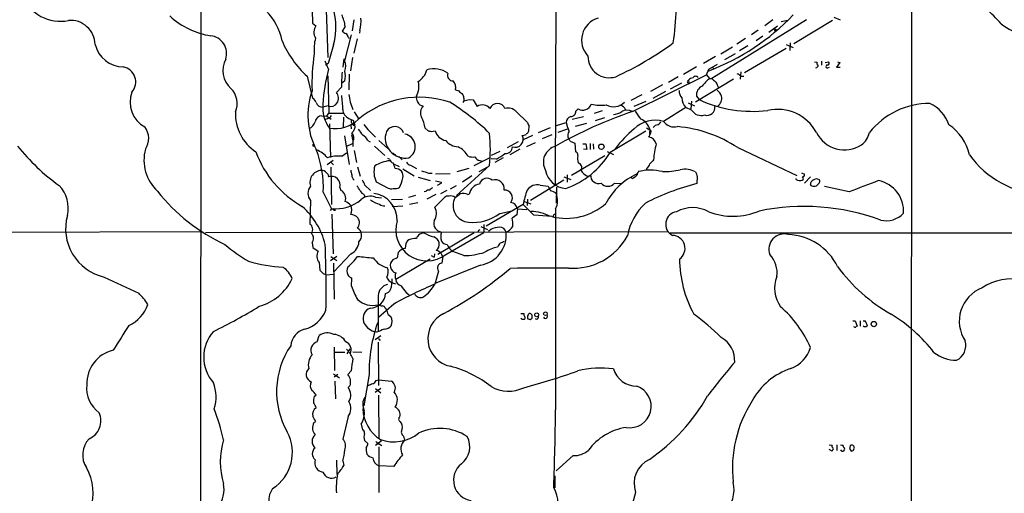
# Model space of a CAD drawing. Extents: x 0 to 1049, y 0 to 883.
# Drawn here: x 177 to 399, y 238 to 345 of the extents above; entities that cross this region are included whole.
import ezdxf

# ---------------------------------------------------------------- set-up
doc = ezdxf.new("R2010")
doc.units = 0
doc.header["$MEASUREMENT"] = 0
doc.layers.add('MAIN', color=5, linetype='CONTINUOUS')

msp = doc.modelspace()

# ---------------------------------------------------------------- linework, layer by layer
at = {"layer": 'MAIN'}
for p, q in [((217.5933, 589.1955), (217.2547, 186.6055)), ((297.6033, 406.9081), (297.3493, 307.6788)), ((242.1467, 360.2568), (242.57, 344.1701)), ((377.698, 350.4355), (377.6133, 221.3188)), ((245.7027, 347.1335), (246.0413, 336.3808)), ((251.8833, 344.9321), (251.5447, 342.3921)), ((353.9913, 344.9321), (332.6553, 331.6395)), ((346.456, 344.9321), (344.5933, 343.5775)), ((348.3187, 344.5088), (349.8427, 344.8475)), ((359.918, 344.7628), (351.1973, 339.5135)), ((360.172, 345.5248), (361.6113, 344.9321)), ((242.57, 344.1701), (243.332, 343.5775)), ((249.936, 343.4081), (249.2587, 342.3075)), ((253.238, 342.4768), (253.1533, 341.8841)), ((343.154, 342.5615), (341.63, 341.5455)), ((345.5247, 342.1381), (347.472, 343.5775)), ((346.7947, 342.6461), (346.8793, 342.3921)), ((346.8793, 342.9001), (347.218, 342.6461)), ((251.2907, 341.5455), (249.7667, 335.6188)), ((250.6133, 340.9528), (250.8673, 340.6988)), ((252.6453, 340.6141), (251.8833, 337.3968)), ((340.2753, 340.6988), (338.328, 339.4288)), ((344.17, 341.2068), (342.646, 340.1908)), ((247.3113, 339.2595), (246.126, 335.0261)), ((337.312, 338.7515), (334.6873, 337.1428)), ((340.7833, 339.0055), (338.9207, 337.9048)), ((349.4193, 338.4128), (340.0213, 332.9095)), ((349.4193, 339.3441), (351.028, 338.6668)), ((350.3507, 339.6828), (350.266, 337.9895)), ((246.2107, 333.7561), (245.4487, 335.5341)), ((249.682, 336.1268), (249.428, 334.1795)), ((251.6293, 336.3808), (251.1213, 333.4175)), ((333.502, 336.6348), (330.7927, 335.0261)), ((337.9047, 337.2275), (335.534, 335.8728)), ((355.854, 335.4495), (356.4467, 335.3648)), ((357.378, 335.5341), (357.378, 334.6875)), ((358.2247, 335.2801), (358.9867, 335.4495)), ((361.0187, 335.4495), (361.5267, 335.2801)), ((246.126, 335.0261), (245.5333, 334.6875)), ((329.184, 334.2641), (326.3053, 332.5708)), ((331.47, 332.4861), (331.978, 333.7561)), ((331.978, 333.7561), (333.9253, 334.8568)), ((332.9093, 334.2641), (332.994, 333.7561)), ((358.8173, 334.0948), (359.2407, 334.1795)), ((361.5267, 335.2801), (360.7647, 334.1795)), ((360.7647, 334.1795), (361.6113, 334.1795)), ((241.3847, 332.1475), (242.57, 327.2368)), ((246.0413, 332.2321), (246.2953, 323.8501)), ((249.8513, 331.1315), (249.0893, 330.5388)), ((250.8673, 332.6555), (250.7827, 329.0995)), ((314.7907, 324.1888), (331.47, 332.4861)), ((325.0353, 332.0628), (322.9187, 330.7928)), ((327.152, 331.0468), (327.406, 331.3008)), ((327.406, 331.3008), (327.4907, 330.7081)), ((337.566, 331.4701), (329.0147, 326.3055)), ((331.47, 332.4861), (332.1473, 331.6395)), ((332.1473, 331.6395), (332.6553, 331.6395)), ((339.1747, 333.1635), (339.09, 331.4701)), ((339.1747, 332.1475), (339.852, 332.1475)), ((249.0893, 329.6921), (247.9887, 328.5068)), ((274.828, 329.0995), (275.59, 328.8455)), ((321.564, 330.2001), (318.8547, 328.7608)), ((322.2413, 328.7608), (319.3627, 327.1521)), ((325.7973, 330.6235), (323.2573, 329.2688)), ((334.01, 329.9461), (334.0947, 329.5228)), ((276.6907, 326.6441), (276.5213, 326.2208)), ((276.6907, 327.2368), (276.6907, 326.6441)), ((277.9607, 326.8981), (278.8073, 326.8135)), ((278.8073, 326.8135), (279.7387, 325.3741)), ((316.9073, 327.9988), (314.3673, 326.7288)), ((328.0833, 326.5595), (327.914, 324.7815)), ((329.184, 327.6601), (329.7767, 326.8981)), ((246.126, 325.4588), (244.9407, 325.2048)), ((302.006, 324.2735), (302.514, 324.7815)), ((307.9327, 324.3581), (306.1547, 323.7655)), ((317.754, 326.4748), (315.0447, 325.3741)), ((326.8133, 325.1201), (321.7333, 321.9875)), ((328.0833, 324.5275), (326.8133, 325.1201)), ((327.3213, 326.1361), (328.7607, 325.4588)), ((244.6867, 323.2575), (245.7873, 323.1728)), ((246.0413, 322.6648), (245.5333, 322.4108)), ((245.7873, 323.1728), (246.2953, 323.8501)), ((245.7873, 323.1728), (246.8033, 322.4955)), ((246.2953, 323.8501), (249.5127, 323.8501)), ((249.5973, 322.9188), (249.5127, 320.6328)), ((250.7827, 322.6648), (251.7987, 322.1568)), ((251.968, 324.1041), (253.0687, 322.4955)), ((288.544, 324.1888), (291.084, 321.7335)), ((303.6993, 323.0035), (301.1593, 322.4108)), ((308.4407, 322.7495), (306.324, 322.0721)), ((246.38, 321.3948), (246.634, 313.8595)), ((251.206, 321.1408), (251.2907, 320.2941)), ((251.968, 321.3948), (252.1373, 321.2255)), ((267.97, 320.4635), (268.6473, 319.8708)), ((269.3247, 319.7015), (270.256, 319.8708)), ((296.164, 320.5481), (293.4547, 319.3628)), ((297.6033, 321.0561), (299.8047, 321.7335)), ((300.1433, 320.2095), (297.942, 319.4475)), ((299.8047, 321.7335), (300.1433, 320.6328)), ((304.3767, 321.4795), (301.8367, 320.8021)), ((317.9233, 320.5481), (318.9393, 319.9555)), ((318.6853, 320.2095), (318.6007, 319.2781)), ((249.7667, 318.6855), (250.8673, 312.2508)), ((251.3753, 318.9395), (251.714, 317.5848)), ((255.1007, 317.6695), (255.6087, 317.3308)), ((257.556, 317.6695), (259.588, 315.8915)), ((292.1847, 318.7701), (290.068, 317.8388)), ((296.5873, 318.9395), (294.386, 318.0081)), ((317.754, 319.7861), (309.7107, 314.9601)), ((242.6547, 316.4841), (242.9087, 316.3995)), ((250.19, 316.3148), (251.6293, 316.9921)), ((251.714, 317.4155), (251.714, 316.3148)), ((256.54, 316.3995), (258.9107, 314.2828)), ((288.9673, 317.3308), (286.512, 315.9761)), ((289.3907, 315.7221), (287.1047, 314.4521)), ((292.7773, 317.1615), (290.83, 316.2301)), ((300.736, 317.5001), (301.752, 317.0768)), ((301.752, 317.0768), (301.9213, 315.1295)), ((303.53, 316.9075), (304.2073, 316.9075)), ((304.4613, 315.6375), (303.6993, 315.7221)), ((304.2073, 316.9075), (304.4613, 315.6375)), ((305.2233, 316.9921), (305.2233, 315.6375)), ((305.9007, 316.9075), (305.9853, 315.7221)), ((338.4973, 316.0608), (351.8747, 309.7955)), ((247.2267, 313.1821), (245.872, 312.1661)), ((249.174, 314.1135), (250.2747, 314.8755)), ((251.968, 315.3835), (252.476, 312.6741)), ((259.9267, 313.4361), (259.588, 313.6055)), ((261.1967, 314.5368), (261.366, 314.1135)), ((262.0433, 314.0288), (262.8053, 313.2668)), ((282.6173, 313.7748), (278.9767, 311.9121)), ((280.3313, 313.1821), (280.7547, 313.0128)), ((284.8187, 315.2141), (282.8713, 314.2828)), ((284.0567, 313.4361), (282.8713, 313.5208)), ((285.5807, 313.7748), (283.718, 312.6741)), ((308.5253, 314.1981), (300.99, 309.7955)), ((309.0333, 315.2141), (310.4727, 314.5368)), ((246.7187, 311.6581), (246.888, 303.1915)), ((246.8033, 312.6741), (247.3113, 312.1661)), ((252.73, 311.7428), (253.3227, 309.6261)), ((260.858, 312.4201), (262.128, 311.8275)), ((262.9747, 311.2348), (265.5147, 309.7108)), ((264.668, 312.0815), (266.0227, 311.3195)), ((282.5327, 311.9968), (275.082, 305.2235)), ((277.876, 311.3195), (275.1667, 310.5575)), ((282.0247, 311.6581), (280.0773, 310.5575)), ((318.008, 311.4041), (317.8387, 310.9808)), ((266.446, 309.3721), (269.1553, 308.6101)), ((268.732, 310.3035), (269.5787, 310.3035)), ((270.3407, 310.1341), (273.6427, 310.2188)), ((278.5533, 309.7108), (276.4367, 308.2715)), ((291.7613, 304.2075), (299.2967, 308.7795)), ((299.2967, 309.4568), (300.8207, 308.8641)), ((300.0587, 309.8801), (300.0587, 308.2715)), ((305.2233, 309.6261), (305.308, 309.8801)), ((314.706, 309.1181), (314.452, 309.2028)), ((329.3533, 309.5415), (329.2687, 307.9328)), ((351.7053, 308.8641), (351.7053, 309.1181)), ((352.8907, 310.3881), (353.568, 310.0495)), ((354.9227, 309.4568), (353.568, 308.0175)), ((248.7507, 307.0861), (249.0047, 306.4088)), ((254.4233, 307.5941), (255.6933, 306.4088)), ((256.9633, 308.3561), (259.6727, 306.9168)), ((270.3407, 308.5255), (271.6953, 308.2715)), ((273.7273, 306.7475), (275.082, 307.5095)), ((293.9627, 307.5941), (295.7407, 307.3401)), ((297.6033, 307.1708), (297.5187, 303.5301)), ((310.7267, 308.0175), (312.166, 307.9328)), ((355.1767, 307.4248), (354.9227, 307.7635)), ((356.87, 308.0175), (356.2773, 307.4248)), ((363.6433, 306.0701), (358.0553, 307.2555)), ((245.0253, 305.9855), (246.888, 302.2601)), ((254.254, 305.3928), (254.4233, 304.8848)), ((256.794, 304.8848), (258.1487, 304.7155)), ((260.4347, 304.3768), (262.89, 304.4615)), ((265.8533, 305.2235), (264.2447, 304.8001)), ((268.1393, 306.1548), (267.8007, 306.0701)), ((270.4253, 305.4775), (268.3933, 304.4615)), ((270.1713, 302.5988), (272.3727, 304.8001)), ((272.8807, 306.4088), (271.4413, 305.6468)), ((277.622, 305.4775), (277.9607, 305.5621)), ((291.084, 304.4615), (290.9993, 303.0221)), ((242.1467, 304.1228), (241.9773, 298.7888)), ((246.888, 302.2601), (246.5493, 301.8368)), ((262.9747, 302.8528), (260.5193, 302.6835)), ((266.3613, 303.6148), (264.4987, 303.1915)), ((290.068, 303.1915), (281.7707, 298.3655)), ((288.798, 302.2601), (288.7133, 300.9055)), ((288.798, 302.2601), (290.9147, 302.0908)), ((292.5233, 300.8208), (290.068, 303.1915)), ((290.1527, 303.9535), (291.846, 303.3608)), ((297.434, 302.2601), (297.434, 256.8788)), ((246.9727, 301.0748), (247.2267, 292.1001)), ((247.396, 301.9215), (247.7347, 301.9215)), ((284.8187, 301.1595), (287.274, 301.7521)), ((288.7133, 300.9055), (287.6127, 300.1435)), ((296.5873, 300.4821), (292.5233, 300.8208)), ((297.18, 300.9901), (297.434, 301.1595)), ((280.5853, 298.2808), (282.0247, 297.6035)), ((281.2627, 298.7041), (281.2627, 296.9261)), ((161.544, 296.9261), (217.5933, 297.0955)), ((218.44, 296.9261), (322.834, 297.0955)), ((279.0613, 296.8415), (270.8487, 291.9308)), ((272.6267, 291.9308), (281.2627, 296.9261)), ((279.9927, 297.3495), (279.908, 297.0108)), ((282.7867, 297.6035), (282.2787, 297.0955)), ((323.2573, 296.8415), (583.2687, 296.8415)), ((242.4853, 294.5555), (242.6547, 293.5395)), ((242.6547, 293.5395), (243.84, 292.6928)), ((263.5673, 293.9628), (263.4827, 293.2855)), ((248.0733, 291.5075), (246.634, 290.4915)), ((246.7187, 291.5075), (248.0733, 290.5761)), ((251.206, 292.1001), (247.396, 288.0361)), ((261.7047, 291.1688), (260.6887, 290.7455)), ((261.874, 292.3541), (261.7047, 291.1688)), ((269.3247, 291.6768), (270.002, 291.3381)), ((270.0867, 292.1001), (270.002, 291.3381)), ((271.9493, 291.5921), (271.78, 289.9835)), ((276.6907, 291.6768), (274.2353, 292.6081)), ((244.094, 290.1528), (244.2633, 288.3748)), ((247.3113, 289.9835), (247.4807, 281.8555)), ((269.1553, 290.9148), (261.366, 286.2581)), ((280.5007, 289.5601), (270.4253, 285.4961)), ((245.0253, 287.6128), (245.7027, 287.3588)), ((245.7027, 287.3588), (247.3113, 287.5281)), ((251.3753, 284.8188), (251.46, 286.5968)), ((271.018, 288.2055), (270.1713, 285.2421)), ((260.604, 285.5808), (261.2813, 285.3268)), ((257.3867, 282.7021), (257.3867, 274.5741)), ((263.7367, 283.3795), (264.414, 282.8715)), ((260.9427, 280.7548), (257.4713, 277.7068)), ((258.9953, 279.8235), (259.2493, 279.5695)), ((259.6727, 278.3841), (260.2653, 277.9608)), ((289.56, 278.6381), (290.2373, 278.6381)), ((292.1, 278.2148), (291.846, 278.5535)), ((289.814, 277.2835), (289.6447, 277.5375)), ((291.6767, 277.2835), (292.1, 277.5375)), ((293.2007, 277.2835), (292.862, 277.4528)), ((364.49, 276.9448), (364.998, 276.9448)), ((364.998, 276.9448), (365.4213, 275.7595)), ((366.0987, 276.9448), (366.0987, 275.7595)), ((366.776, 276.9448), (367.284, 276.9448)), ((367.03, 275.5901), (366.776, 275.8441)), ((367.7073, 276.0135), (367.538, 275.5901)), ((243.6707, 272.2035), (244.094, 273.6428)), ((257.048, 274.4048), (256.4553, 274.5741)), ((257.9793, 273.5581), (256.7093, 272.7115)), ((247.4807, 271.0181), (247.5653, 265.7688)), ((257.3867, 272.1188), (257.4713, 262.3821)), ((257.6407, 272.7115), (257.8947, 272.7115)), ((247.5653, 269.9175), (249.8513, 269.9175)), ((251.0367, 270.6795), (250.3593, 269.4941)), ((251.714, 270.0021), (253.746, 269.9175)), ((247.3113, 265.0068), (248.666, 264.0755)), ((248.3273, 264.8375), (247.4807, 264.2448)), ((251.2907, 265.6841), (250.5287, 264.8375)), ((255.3547, 264.8375), (254.1693, 257.8101)), ((247.65, 263.3135), (247.7347, 259.3341)), ((251.0367, 262.2975), (250.6133, 261.9588)), ((256.9633, 263.4828), (257.4713, 263.6521)), ((257.4713, 263.6521), (260.4347, 263.3135)), ((242.9933, 259.9268), (243.4167, 260.2655)), ((257.9793, 261.7048), (256.7093, 260.7735)), ((256.794, 261.7048), (257.9793, 260.6888)), ((257.4713, 260.1808), (257.556, 250.3595)), ((254.254, 257.2175), (253.9153, 257.1328)), ((242.9087, 254.0001), (243.332, 254.2541)), ((250.6133, 255.3548), (249.428, 250.2748)), ((253.5767, 253.6615), (253.8307, 252.3915)), ((254.3387, 249.9361), (255.1007, 249.2588)), ((258.1487, 249.8515), (256.794, 248.8355)), ((257.6407, 249.1741), (258.2333, 248.8355)), ((263.144, 250.9521), (263.3133, 250.0208)), ((359.156, 249.0048), (359.8333, 248.9201)), ((360.8493, 249.0048), (360.8493, 247.7348)), ((257.556, 248.4968), (257.556, 238.2521)), ((301.4133, 246.5495), (297.5187, 243.0781)), ((359.8333, 247.5655), (359.156, 247.9041)), ((359.918, 247.8195), (359.8333, 247.5655)), ((363.728, 248.1581), (364.0667, 247.5655)), ((364.5747, 247.7348), (364.8287, 248.2428)), ((247.9887, 245.5335), (248.0733, 242.3161)), ((249.428, 245.3641), (249.682, 244.3481)), ((260.9427, 244.0941), (257.556, 244.2635)), ((297.2647, 241.9775), (297.2647, 239.2681))]:
    msp.add_line(p, q, dxfattribs=at)
for centre, radius in [((307.7421, 316.2648), 0.6), ((293.1583, 278.318), 0.4452), ((295.1375, 278.5523), 0.4108), ((369.2028, 276.2436), 0.5984)]:
    msp.add_circle(centre, radius, dxfattribs=at)
for centre, radius, start, end in [((233.1061, 343.2583), 14.7573, 344.277954, 36.130021), ((185.6677, 353.7777), 9.2066, 201.852836, 281.712822), ((222.5529, 337.5157), 13.4283, 11.491014, 77.09461), ((373.021, 321.9381), 33.2774, 41.528574, 58.349849), ((274.2048, 347.9431), 50.4113, 350.569087, 359.272237), ((187.9931, 339.2255), 5.5561, 1.223109, 94.71183), ((222.4564, 358.8475), 17.7828, 227.299406, 260.839284), ((242.6334, 342.711), 7.3358, 5.452884, 26.924826), ((246.3786, 344.5089), 7.1541, 343.498056, 6.113513), ((308.4648, 340.2984), 5.1834, 106.400457, 223.666435), ((314.2537, 380.8735), 50.6579, 290.480114, 316.546606), ((245.6528, 342.1089), 2.7464, 147.674411, 208.854207), ((376.6819, 553.7033), 246.8296, 238.919658, 239.148841), ((346.837, 342.7731), 0.1339, 71.578587, 251.578587), ((403.6322, 350.6311), 8.7429, 229.32016, 303.297831), ((219.2237, 337.3153), 3.9964, 341.423151, 84.23263), ((256.9619, 349.1557), 23.0636, 202.873891, 227.51455), ((253.2607, 338.2812), 10.3213, 165.969411, 185.859511), ((249.513, 340.8684), 1.1035, 4.386361, 57.538365), ((200.0134, 340.9172), 6.654, 193.674948, 269.006287), ((279.2876, 400.762), 75.6573, 294.765361, 306.165706), ((227.7964, 333.4924), 5.4214, 151.945977, 228.403762), ((285.4148, 330.4501), 42.9595, 170.922945, 182.14058), ((247.7636, 334.4001), 2.3447, 332.922408, 31.316623), ((309.5186, 336.6388), 4.8039, 179.037467, 287.719454), ((358.775, 335.0967), 0.4114, 264.098158, 59.033855), ((199.2726, 330.8789), 3.4425, 318.35955, 79.532889), ((277.7344, 324.6322), 32.8175, 163.857978, 177.817284), ((246.4448, 332.2322), 3.5799, 342.093444, 17.905033), ((263.9198, 334.8711), 4.6542, 302.872656, 343.981723), ((270.0228, 328.5935), 5.2525, 53.667462, 108.073436), ((356.1688, 334.5568), 0.4659, 262.502859, 16.291687), ((356.7571, 335.0826), 0.4195, 137.724474, 250.347095), ((358.701, 334.3806), 0.3085, 84.102776, 292.14278), ((291.7029, 329.2582), 42.6158, 174.856403, 179.416623), ((262.1566, 329.8339), 4.4353, 330.652169, 14.736199), ((274.2203, 332.3232), 1.1959, 155.200766, 274.782342), ((272.7114, 329.6499), 2.1869, 345.423654, 42.646602), ((327.3637, 330.9198), 0.2469, 149.040224, 300.959776), ((328.521, 330.3408), 1.4713, 93.858111, 139.271992), ((329.0146, 331.5019), 0.6674, 27.375116, 152.620936), ((339.7282, 322.3657), 11.978, 129.264401, 140.738662), ((502.4163, 542.9604), 271.0633, 231.223946, 231.453146), ((587.7558, 457.454), 283.981, 206.45046, 206.679643), ((337.6075, 330.9185), 1.9916, 38.103582, 66.153182), ((220.644, 325.9975), 4.9461, 337.492145, 44.076813), ((258.3002, 323.3239), 16.7511, 160.753908, 207.313534), ((277.1554, 330.0719), 1.9886, 218.076638, 246.171495), ((327.6068, 328.8705), 2.3183, 178.526828, 221.926222), ((331.4827, 327.8788), 2.3091, 116.455194, 185.434804), ((331.9769, 326.5586), 3.0833, 20.931445, 52.808249), ((207.7862, 326.3003), 6.3674, 158.910095, 241.254962), ((241.6315, 325.5939), 1.8921, 19.349497, 60.263006), ((246.2015, 327.1878), 2.2212, 331.740124, 36.428289), ((222.3609, 324.0788), 27.0742, 1.307958, 7.963042), ((261.1925, 329.1247), 10.4617, 185.711792, 205.039723), ((266.6887, 306.0047), 21.4315, 71.305423, 130.047201), ((267.6308, 327.3213), 1.6434, 168.102723, 214.515885), ((275.3144, 327.3425), 1.3803, 355.608298, 41.260899), ((213.8276, 644.2615), 323.7786, 281.195341, 281.424531), ((329.2676, 327.4561), 3.3883, 182.276687, 223.585326), ((341.8825, 353.1762), 28.9325, 245.265413, 276.725178), ((332.8925, 327.1521), 2.0288, 303.422973, 14.500638), ((244.7712, 326.6016), 1.407, 195.702635, 276.918945), ((252.4604, 324.979), 7.5737, 173.151698, 216.598764), ((246.7186, 327.0676), 1.7145, 249.778772, 327.091291), ((251.7141, 324.7533), 2.2868, 181.415753, 245.964753), ((267.6607, 326.9459), 1.4914, 201.879881, 265.616321), ((268.9849, 323.9744), 2.0668, 134.094353, 210.713205), ((245.9866, 281.8495), 52.3117, 45.683492, 58.193007), ((280.8886, 323.48), 2.2158, 38.72321, 121.261758), ((284.3106, 324.2487), 1.8023, 20.031448, 159.967463), ((286.7237, 322.4637), 2.5079, 43.461881, 106.676924), ((303.5294, 326.5871), 2.0715, 240.648273, 340.10338), ((307.6083, 334.553), 8.9289, 256.192381, 278.084456), ((310.5061, 328.6828), 3.3937, 241.061986, 315.532447), ((311.7964, 324.1018), 1.5307, 16.147461, 85.668761), ((313.5206, 322.3788), 2.1636, 56.778524, 123.219261), ((330.2727, 325.8824), 2.5747, 211.751101, 287.494743), ((331.5922, 325.1018), 1.7617, 251.961039, 8.891806), ((347.516, 314.7665), 9.9334, 28.114763, 103.06379), ((381.8962, 308.5789), 17.4726, 90.162319, 141.535105), ((378.3105, 318.5428), 8.2997, 18.858242, 64.782048), ((235.37, 323.6264), 10.1679, 177.307192, 236.684552), ((244.7681, 321.6314), 1.6282, 92.865744, 170.404618), ((245.731, 323.9206), 1.2936, 283.879402, 333.434949), ((247.6848, 327.9816), 7.6305, 260.154135, 313.107882), ((252.0108, 321.9874), 0.7201, 151.943894, 208.049084), ((251.2666, 321.8302), 0.6243, 315.77878, 31.541369), ((257.5903, 318.5881), 10.5478, 10.241685, 24.241293), ((345.2583, 233.0663), 96.0811, 108.487806, 119.851192), ((301.4249, 321.5766), 1.6278, 111.788337, 174.46873), ((300.8488, 324.2453), 1.1575, 268.608974, 1.395974), ((309.8805, 328.0399), 4.567, 277.450555, 302.514588), ((319.8707, 315.5275), 6.7232, 73.916238, 134.848144), ((324.2175, 329.2411), 10.1351, 209.349685, 221.725932), ((315.1621, 319.1238), 3.6867, 17.127067, 66.141656), ((201.4026, 318.1044), 4.2261, 325.687614, 38.193777), ((240.95, 322.5055), 2.2933, 291.971216, 344.763288), ((252.0276, 322.3523), 0.9594, 227.162672, 266.438195), ((250.3906, 320.8061), 1.7963, 306.53626, 13.501688), ((251.8833, 321.3102), 0.1893, 153.448488, 116.551512), ((592.074, 573.5259), 423.3305, 216.754624, 216.983812), ((268.6306, 331.86), 17.9005, 216.111738, 228.605319), ((261.1211, 318.6635), 2.1403, 19.069849, 150.989597), ((311.3124, 489.1419), 174.5652, 255.853161, 256.082336), ((273.1381, 320.5975), 2.9723, 194.151722, 260.092742), ((502.898, 405.973), 227.9506, 201.687966, 201.917182), ((288.2916, 320.5904), 3.1451, 340.33674, 5.407688), ((297.3551, 319.0264), 3.2179, 13.655783, 29.948065), ((329.6892, 302.3178), 23.1331, 129.005735, 144.330742), ((317.6274, 319.7437), 1.3289, 322.758438, 9.170997), ((320.7127, 319.6308), 1.6141, 98.88866, 141.626252), ((320.1671, 322.1992), 1.0177, 286.919786, 343.067804), ((324.231, 323.8078), 3.0906, 216.08421, 283.465665), ((322.2662, 291.4092), 29.5152, 56.638304, 84.781564), ((379.4615, 311.6298), 11.7051, 13.952428, 55.063279), ((250.1383, 318.2002), 1.7603, 333.526655, 41.335657), ((252.4762, 316.2302), 2.9932, 28.74077, 61.263507), ((263.513, 318.2156), 4.5152, 160.786547, 280.415735), ((262.8949, 316.2727), 2.8804, 299.866268, 79.940858), ((275.7084, 320.2199), 4.0002, 219.610993, 265.875604), ((243.496, 315.6375), 39.2061, 354.671807, 5.328048), ((288.2824, 317.947), 1.8138, 251.181474, 26.987448), ((289.5913, 321.3325), 2.5808, 276.840834, 296.56108), ((417.9992, 192.2782), 179.6053, 134.885409, 135.114591), ((302.0169, 318.7775), 1.8366, 146.690635, 201.888885), ((299.6348, 317.1611), 1.1522, 17.110772, 53.960562), ((318.1353, 318.897), 0.5516, 302.451277, 4.41862), ((318.1884, 316.4588), 1.9876, 13.046904, 82.980461), ((362.6302, 322.6792), 7.1276, 206.962296, 302.285124), ((363.4974, 320.4871), 4.8311, 307.483772, 347.573331), ((214.8882, 348.0741), 50.1384, 219.178836, 234.003427), ((214.1781, 313.2466), 9.6091, 165.071156, 226.82045), ((327.3546, 316.6534), 84.7001, 179.885408, 180.114524), ((220.943, 306.932), 24.1009, 357.749278, 21.174569), ((240.984, 309.492), 6.5628, 40.737087, 67.444874), ((273.1725, 311.5091), 5.229, 29.872637, 64.535619), ((286.1037, 316.298), 1.595, 266.416271, 357.560221), ((298.4333, 312.7579), 3.7762, 105.344944, 209.540498), ((338.1033, 312.112), 18.6072, 165.064993, 176.441817), ((252.0158, 323.3711), 23.7091, 200.341451, 240.341865), ((248.37, 306.301), 7.8538, 84.124262, 107.895337), ((261.3654, 314.0282), 1.5558, 202.369719, 247.630281), ((261.5357, 315.638), 1.1522, 216.039438, 252.889228), ((278.8501, 317.4597), 3.5362, 251.134649, 276.178796), ((280.4506, 314.5303), 1.3534, 205.665737, 264.943162), ((278.7371, 323.7207), 11.5789, 297.349785, 308.873177), ((293.3817, 324.8271), 19.0786, 289.40357, 328.857011), ((301.7031, 314.4228), 0.7396, 349.088138, 72.841456), ((305.3132, 313.5783), 2.9687, 166.272231, 199.455451), ((530.7835, 101.1686), 299.354, 134.885409, 135.114591), ((407.9195, 326.4098), 20.8647, 214.967184, 267.686638), ((254.3614, 311.1293), 3.1589, 182.694476, 203.294332), ((261.3347, 310.5665), 4.8984, 164.055889, 206.823459), ((260.7385, 305.5895), 7.5431, 95.532223, 123.050043), ((257.0479, 310.6419), 4.2038, 9.275896, 27.600096), ((261.3348, 309.6304), 1.6947, 345.385669, 94.674079), ((264.9787, 313.3378), 1.2941, 206.576931, 256.108716), ((302.2985, 311.5966), 1.016, 322.69477, 77.754393), ((305.8886, 312.5379), 3.188, 209.236846, 250.033784), ((318.8123, 298.8313), 12.1271, 76.885087, 103.114453), ((317.0767, 312.7587), 1.6439, 304.508882, 348.113137), ((321.9418, 326.0028), 15.3653, 268.591081, 283.555735), ((326.6016, 306.1824), 4.9965, 61.120931, 102.228429), ((244.7158, 308.1972), 2.7083, 85.236534, 198.449667), ((244.5599, 309.33), 1.6117, 29.927871, 76.333641), ((245.6323, 309.6262), 0.6027, 343.675911, 57.433287), ((246.8701, 307.6172), 1.9542, 344.229797, 109.720091), ((252.857, 309.7773), 1.4008, 175.791404, 230.605548), ((251.6371, 312.0888), 11.6992, 334.683898, 345.718594), ((394.9699, 691.5572), 401.6097, 251.45046, 251.679643), ((281.9515, 307.3687), 1.7709, 48.48629, 164.293698), ((283.8118, 306.7717), 2.042, 352.169499, 109.64533), ((300.1156, 311.8809), 5.0643, 191.213193, 265.519729), ((305.0962, 309.1608), 0.4824, 74.721961, 127.88436), ((307.152, 309.7871), 1.8463, 177.1128, 286.574999), ((321.8065, 296.7944), 14.6269, 114.216797, 152.953196), ((313.1079, 312.6026), 3.8335, 294.637661, 314.749525), ((316.5312, 309.9948), 0.7335, 93.689374, 188.996179), ((583.1838, 394.6994), 267.7346, 198.316967, 198.54615), ((352.5321, 309.9749), 1.3847, 233.338642, 292.410744), ((352.8599, 309.1028), 0.4543, 296.125234, 51.182635), ((353.1259, 309.9177), 0.4613, 272.335786, 16.600508), ((356.2915, 307.7773), 1.2018, 56.505634, 130.231039), ((356.4227, 308.4529), 0.6243, 315.772379, 31.546171), ((180.2661, 302.4493), 7.2228, 346.278904, 44.474407), ((244.0275, 305.7314), 2.4749, 139.458719, 220.539522), ((249.8382, 304.726), 3.8335, 24.637661, 44.749525), ((251.1549, 306.5443), 3.4329, 17.806858, 38.788314), ((260.3077, 307.9756), 1.2346, 239.047386, 292.154726), ((261.112, 309.1181), 2.311, 261.572214, 298.443655), ((396.3365, 137.4066), 211.6803, 126.756654, 126.985815), ((270.4387, 308.8512), 1.2985, 284.508195, 314.98752), ((271.399, 308.2291), 0.2993, 261.875312, 8.143638), ((280.6277, 305.1811), 2.6941, 98.130102, 171.869898), ((293.3377, 304.7371), 2.9246, 77.660315, 143.089353), ((549.9945, 433.832), 283.981, 206.45046, 206.679643), ((309.2027, 309.3931), 2.053, 222.070189, 317.929812), ((342.7176, 255.0189), 54.5963, 104.260661, 117.309141), ((355.8743, 307.8122), 0.9528, 112.13417, 182.929668), ((355.727, 308.9063), 1.5804, 249.622594, 290.377406), ((1001.9384, -1343.6418), 1768.8894, 110.9229172, 111.1521025), ((368.9183, 301.7193), 7.0178, 356.117334, 79.083637), ((240.0925, 331.7532), 41.3102, 218.141958, 245.31892), ((248.0289, 304.6103), 2.0462, 338.753409, 61.517369), ((256.3272, 308.3973), 3.6504, 214.606903, 235.393097), ((255.6171, 301.9472), 3.1646, 68.167323, 132.184904), ((255.558, 299.6498), 6.1475, 359.077262, 81.607075), ((268.8893, 305.5077), 0.9905, 84.397613, 139.212375), ((273.2827, 303.7637), 1.3792, 85.592055, 131.284406), ((273.7274, 303.6154), 1.5606, 49.386361, 102.534781), ((278.0787, 302.9942), 3.7929, 151.567365, 265.654472), ((63.6694, 601.5616), 364.1697, 305.422633, 305.651825), ((276.5818, 303.6263), 2.1234, 60.668116, 107.912743), ((285.9041, 304.7187), 1.7762, 324.982081, 92.239296), ((317.6271, 297.201), 28.2027, 160.762168, 167.736435), ((295.8546, 303.8224), 2.5326, 48.922403, 81.047603), ((293.7235, 304.0874), 4.136, 333.781261, 23.422507), ((229.0766, 290.1639), 16.8663, 13.904006, 48.357151), ((247.6577, 311.5062), 9.2781, 265.241333, 308.963704), ((247.4594, 302.1543), 0.2413, 127.862488, 254.765709), ((249.301, 301.5405), 2.4133, 37.873734, 74.744673), ((249.3246, 302.0061), 2.1382, 331.629916, 28.370084), ((258.8834, 308.1324), 4.9925, 230.283916, 256.586981), ((258.6566, 304.2923), 1.3784, 227.496192, 280.622719), ((267.7024, 301.2072), 2.834, 324.234825, 29.407862), ((286.9775, 301.879), 1.86, 11.823452, 78.173533), ((299.8079, 313.7936), 13.6956, 256.399149, 310.924015), ((327.1108, 293.5169), 13.7625, 133.316778, 168.910106), ((328.3373, 294.9324), 7.5817, 61.301907, 118.69743), ((353.4669, 252.5085), 50.2775, 69.887792, 101.639451), ((198.1091, 297.7838), 11.2217, 164.746628, 256.975035), ((251.0491, 298.5798), 2.4154, 43.032118, 86.27555), ((251.2179, 299.0983), 1.9561, 320.62836, 35.280937), ((278.6995, 309.588), 10.4156, 264.997663, 305.980135), ((282.5732, 298.7464), 5.2296, 354.892067, 15.494964), ((291.6126, 292.0319), 9.6384, 61.249158, 88.612414), ((297.2901, 300.5498), 0.4539, 104.039305, 188.578205), ((325.108, 298.7627), 2.85, 98.29785, 241.892864), ((337.4407, 315.738), 15.1727, 248.897665, 292.812076), ((372.0258, 304.9277), 5.3603, 256.289367, 316.591938), ((241.2693, 297.6266), 1.3609, 320.273668, 58.650667), ((251.7839, 296.2095), 1.9003, 312.543047, 60.140306), ((268.3736, 297.4722), 6.9853, 162.688496, 307.50673), ((271.9198, 298.9949), 1.9968, 163.835061, 263.544465), ((285.0817, 292.7413), 5.3766, 92.803762, 115.267711), ((284.7897, 296.5822), 1.5296, 16.272641, 88.913635), ((284.9411, 300.1404), 3.3954, 292.820803, 326.791992), ((241.2, 295.5638), 1.6336, 321.886308, 46.909979), ((265.8958, 291.8033), 3.7703, 88.071204, 114.549599), ((267.6082, 295.0516), 1.6686, 119.573238, 161.845208), ((351.8795, 85.0309), 227.9506, 111.690314, 111.919506), ((273.973, 309.1353), 13.8331, 242.713262, 252.95108), ((269.4602, 294.2396), 1.7319, 307.311216, 74.696716), ((274.6593, 295.9948), 3.1333, 161.079309, 198.920691), ((322.482, 212.7942), 94.6305, 116.45046, 116.67967), ((279.4118, 296.3512), 6.8779, 279.109394, 5.5032), ((301.4032, 302.6659), 13.8262, 265.47626, 331.949403), ((323.6879, 293.3159), 2.934, 305.077291, 88.4883), ((348.9377, 293.1716), 3.3939, 73.0477, 201.444033), ((349.4371, 283.5173), 12.9101, 26.221289, 87.823942), ((243.0748, 316.903), 30.3974, 228.272651, 240.652124), ((-32.3084, 283.6337), 277.9586, 359.127292, 2.182028), ((249.9734, 294.9425), 3.0982, 293.443852, 357.539607), ((263.6655, 291.1148), 2.1784, 94.813661, 145.325806), ((265.2185, 293.8357), 1.6561, 122.475173, 175.598376), ((273.0924, 295.868), 1.6561, 212.475173, 265.598376), ((276.0922, 295.3797), 3.3361, 200.400263, 236.178942), ((286.0541, 285.3017), 8.503, 101.831397, 122.927739), ((286.3566, 292.8483), 2.1881, 128.717879, 159.233402), ((284.5019, 296.8611), 2.3563, 281.905565, 306.980293), ((245.8932, 291.6154), 2.3187, 152.312123, 219.108243), ((243.6609, 297.7212), 10.9936, 308.660948, 325.582981), ((339.1832, 1180.3397), 893.0268, 264.4445412, 264.6737236), ((260.787, 294.2444), 5.4515, 214.345374, 255.463359), ((269.9415, 290.7052), 2.2306, 41.554186, 75.234211), ((272.4717, 292.2836), 0.8667, 186.546075, 232.930443), ((276.2428, 309.5953), 17.9241, 271.431897, 286.828604), ((341.5452, 287.9091), 5.8392, 350.402015, 43.53031), ((238.8832, 328.8965), 39.951, 254.455277, 265.812572), ((232.7378, 284.3867), 5.6734, 22.001323, 55.318898), ((252.6455, 288.2478), 2.2959, 157.218883, 202.781117), ((257.6443, 287.9785), 2.0314, 326.280989, 29.13405), ((261.8675, 289.4558), 1.7473, 132.427656, 253.319916), ((271.8011, 288.9222), 1.0615, 91.138963, 222.465024), ((232.7159, 353.0142), 84.2084, 297.964511, 310.307362), ((299.676, -629.1719), 918.0549, 89.9602636, 90.7793186), ((351.9565, 291.1476), 26.5835, 180.501763, 208.485854), ((392.4772, 312.4504), 39.1052, 216.442094, 240.340169), ((1109.6425, 2232.3401), 2149.5206, 244.834134, 245.0633187), ((435.1441, 478.4936), 269.4079, 224.885409, 225.114592), ((252.8991, 289.3057), 3.0674, 219.397568, 242.020577), ((261.07, 287.3168), 1.7975, 195.02587, 254.97413), ((262.9752, 287.0201), 1.7805, 154.661171, 205.338829), ((354.1228, 284.3483), 7.2943, 159.225795, 215.022586), ((227.5195, 291.4104), 11.5669, 285.174747, 334.945701), ((268.4351, 290.5761), 18.0051, 198.648386, 209.277824), ((260.0922, 282.5099), 2.7123, 102.540035, 175.936507), ((256.0532, 285.8558), 4.5025, 336.449681, 7.294691), ((302.9358, 206.125), 85.6331, 112.49575, 119.365823), ((262.8498, 286.3605), 1.4873, 183.947837, 258.421856), ((644.1437, 580.4913), 482.6851, 217.761957, 217.99114), ((261.7083, 290.1497), 9.783, 307.260424, 329.891029), ((396.5603, 276.8786), 8.0732, 111.394444, 213.204465), ((400.1288, 274.8913), 11.522, 76.369842, 124.423956), ((195.7603, 275.0401), 11.1645, 30.283404, 47.036213), ((255.5097, 283.4033), 3.5812, 271.584121, 355.550861), ((258.751, 284.6304), 1.5404, 282.331934, 338.139193), ((266.9904, 283.7448), 1.5227, 203.998019, 294.890508), ((197.8315, 283.1683), 7.9714, 294.743765, 341.735977), ((171.23, 376.0159), 112.6511, 295.7767, 301.773175), ((256.1921, 285.6323), 5.1863, 228.121592, 283.317063), ((258.4321, 282.5843), 2.2557, 242.389812, 267.100556), ((258.2392, 279.521), 0.8143, 21.805329, 84.446932), ((331.3105, 260.7031), 25.7332, 23.425519, 49.128803), ((238.9667, 281.978), 7.1334, 284.825818, 338.814747), ((256.413, 277.5164), 2.4433, 109.21955, 197.651851), ((263.8088, 280.5297), 4.6595, 191.892331, 207.418007), ((258.0025, 276.8102), 2.5385, 337.630669, 26.952656), ((274.9369, 272.9208), 6.3372, 115.553759, 258.996287), ((290.9998, 278.469), 0.781, 167.495859, 220.591747), ((290.1949, 277.6433), 0.3817, 289.45586, 56.293278), ((291.6843, 277.8289), 0.6381, 132.485076, 216.108561), ((291.6343, 278.2289), 0.3875, 56.88812, 169.502061), ((122.75, 277.8762), 169.3503, 359.885409, 0.114558), ((292.8618, 277.8762), 0.6828, 299.760495, 7.11773), ((295.1292, 277.9608), 0.4385, 202.711329, 35.393394), ((296.1015, 233.9509), 55.1129, 45.439676, 53.877497), ((354.4834, 247.9212), 35.7869, 37.754532, 58.605104), ((1596.3985, -615.8706), 1655.8908, 147.4142173, 147.6433987), ((257.6273, 278.2133), 3.8233, 202.090271, 252.148908), ((288.7002, 265.3654), 33.3497, 160.302399, 180.906986), ((258.5839, 277.4935), 2.4165, 273.734586, 316.956907), ((290.068, 150.2836), 127.0002, 89.885409, 90.114591), ((333.7452, 404.3605), 133.8593, 251.453817, 251.683013), ((365.0402, 275.971), 0.4825, 217.869776, 285.271781), ((365.4638, 275.463), 0.2995, 98.157154, 171.842846), ((367.284, 148.5902), 127.0002, 89.885409, 90.114591), ((359.6179, 272.8985), 8.6684, 21.060289, 27.825866), ((226.8406, 268.7744), 8.8031, 138.789951, 221.209559), ((241.892, 270.9772), 4.2497, 105.001242, 174.875269), ((245.9549, 271.0411), 3.1987, 63.222669, 125.574742), ((247.26, 270.665), 3.2347, 28.400811, 87.590312), ((427.2247, -148.5941), 455.9476, 111.686242, 111.915418), ((331.8253, 267.987), 6.0052, 356.606198, 60.613817), ((252.8545, 261.0106), 18.3831, 145.749597, 209.768425), ((244.126, 270.3326), 1.9255, 103.677559, 211.560327), ((249.3569, 270.4048), 1.9482, 334.913459, 67.408866), ((342.2059, 315.2308), 94.6529, 206.464022, 206.693205), ((386.2108, 271.4153), 3.7425, 296.112484, 16.169145), ((199.3846, 262.8427), 7.7048, 103.300899, 182.165987), ((245.2376, 266.9963), 3.6051, 139.768121, 192.889432), ((239.5034, 261.7229), 13.9546, 28.952432, 39.476953), ((347.6432, 273.2782), 7.6478, 292.096065, 342.146443), ((387.9229, 276.3863), 8.3318, 231.865909, 269.553691), ((271.91, 263.9893), 20.6888, 167.46903, 175.301146), ((267.3057, 242.427), 25.1082, 51.688165, 75.181533), ((464.352, 160.1575), 166.0151, 139.656027, 143.024356), ((242.9162, 264.8898), 1.7661, 132.489521, 250.13275), ((248.7232, 263.1556), 2.4675, 339.649685, 42.97018), ((252.5011, 404.0423), 147.0912, 284.865431, 289.842581), ((307.5548, 244.9277), 21.3799, 82.15585, 103.870891), ((315.7578, 267.7459), 5.5332, 197.223624, 269.629293), ((355.051, 251.9024), 14.9908, 107.59286, 152.12707), ((198.3881, 261.711), 6.7553, 172.852681, 234.645615), ((212.5768, 259.8299), 8.2631, 340.949326, 22.370668), ((243.7731, 262.3271), 1.7135, 148.249455, 221.273373), ((256.7795, 259.575), 3.1985, 100.414759, 121.659608), ((254.8896, 264.7945), 2.4537, 302.315026, 327.684974), ((259.4409, 261.7744), 1.8321, 329.989395, 57.149587), ((286.8008, 269.1504), 8.047, 240.769736, 295.280745), ((314.1639, 257.651), 4.8205, 260.295182, 71.142205), ((240.4105, 258.1904), 3.6528, 34.616288, 55.389367), ((245.9586, 258.826), 3.163, 159.633705, 187.688968), ((248.3845, 260.2283), 2.8217, 328.202537, 37.826722), ((259.0965, 259.064), 2.6357, 322.828372, 42.898247), ((293.5713, 281.831), 43.9513, 304.713985, 330.234794), ((240.1505, 256.2532), 3.4305, 17.803783, 38.800661), ((248.1927, 257.1735), 3.0277, 323.0809, 31.190939), ((256.8424, 258.0944), 2.9356, 145.49198, 208.148605), ((365.3379, 243.6849), 28.0338, 147.103266, 186.445053), ((190.4156, 254.4234), 4.4357, 293.626345, 23.632114), ((180.8146, 241.3806), 42.5926, 11.82045, 21.705387), ((244.1737, 255.9052), 1.5888, 118.453895, 197.044664), ((-53.3458, 85.528), 341.3008, 29.627683, 29.856874), ((249.8965, 256.0785), 4.4029, 326.704781, 8.239602), ((262.5754, 257.4848), 8.6673, 182.327573, 237.31343), ((260.6014, 255.798), 1.7762, 342.709672, 70.418432), ((-611.5266, 270.0645), 909.0562, 358.0639419, 359.1689057), ((245.6146, 252.5991), 3.0471, 152.6268, 182.313457), ((262.5707, 254.7814), 0.56, 119.224544, 250.309702), ((260.9935, 252.9841), 1.8817, 344.337346, 42.447787), ((228.3175, 247.2807), 9.7365, 302.824363, 28.212196), ((244.3734, 249.7668), 1.8808, 130.069634, 229.930366), ((246.7909, 253.6726), 4.3872, 195.826461, 214.208402), ((253.6125, 251.6848), 0.7396, 349.088138, 72.841456), ((256.022, 250.7404), 1.8656, 154.458224, 205.539005), ((260.9352, 258.5747), 8.9189, 250.067882, 308.857154), ((263.6566, 251.8657), 1.0475, 144.358681, 240.704217), ((271.3087, 241.4592), 11.2367, 56.853841, 115.164106), ((315.3319, 239.9585), 13.0917, 98.701509, 143.559442), ((195.9468, 246.7317), 5.2201, 135.975625, 213.637099), ((239.202, 245.1525), 17.4171, 163.478466, 196.521534), ((247.9141, 248.7497), 2.1489, 334.350726, 45.211158), ((252.7932, 249.746), 2.3584, 323.024664, 348.077809), ((257.7825, 250.1425), 0.9788, 202.572134, 261.669546), ((265.2649, 248.0925), 2.7436, 135.344075, 210.046134), ((273.2629, 248.5076), 4.8087, 307.386539, 29.390336), ((360.1451, 248.6623), 0.4046, 140.415647, 235.850351), ((362.1195, 249.8523), 0.9474, 243.448472, 280.287538), ((362.585, 248.7507), 0.3413, 150.242626, 262.879149), ((533.1684, 206.1704), 174.5652, 165.853161, 166.082336), ((364.236, 248.1998), 0.7203, 61.951376, 118.048624), ((363.8712, 248.1832), 0.9594, 3.561805, 42.837328), ((244.3178, 246.9728), 1.7803, 130.452937, 229.547063), ((242.4129, 247.8377), 7.4384, 340.5768, 359.859811), ((258.0008, 247.989), 3.3407, 174.184452, 199.240916), ((256.9409, 248.7319), 2.7902, 221.361713, 254.628897), ((279.9895, 231.9978), 22.5633, 139.274762, 147.581061), ((301.5301, 251.6468), 5.0986, 268.687349, 309.891037), ((359.8121, 248.0735), 0.2752, 292.632677, 67.367323), ((362.1528, 248.0758), 0.5238, 209.295783, 305.638132), ((362.0106, 248.0855), 0.6243, 315.77878, 31.541369), ((321.9932, 374.6576), 133.8752, 288.316987, 288.546157), ((245.2376, 244.9758), 2.1721, 162.799719, 262.143713), ((239.0182, 250.7244), 12.4247, 317.938922, 329.123158), ((258.2442, 246.1929), 2.0485, 184.238461, 250.36913), ((279.0733, 241.013), 4.6747, 128.19619, 261.520447), ((321.0656, 240.2825), 5.9545, 114.45383, 199.937069), ((181.9519, 238.2338), 11.1593, 340.136603, 30.158129), ((246.8886, 243.5291), 2.0715, 199.89662, 299.351727), ((263.4176, 239.366), 15.4754, 168.690721, 184.441754), ((216.2967, 238.9229), 6.3372, 321.178094, 11.621471), ((330.7172, 238.8701), 6.9667, 311.843557, 13.852535), ((236.6496, 236.6193), 3.934, 140.93009, 198.461661), ((291.2222, 235.9327), 6.7234, 326.694009, 30.576459), ((365.4399, 222.8749), 52.2843, 162.895982, 178.179267)]:
    msp.add_arc(centre, radius, start, end, dxfattribs=at)

doc.saveas('drawing.dxf')
